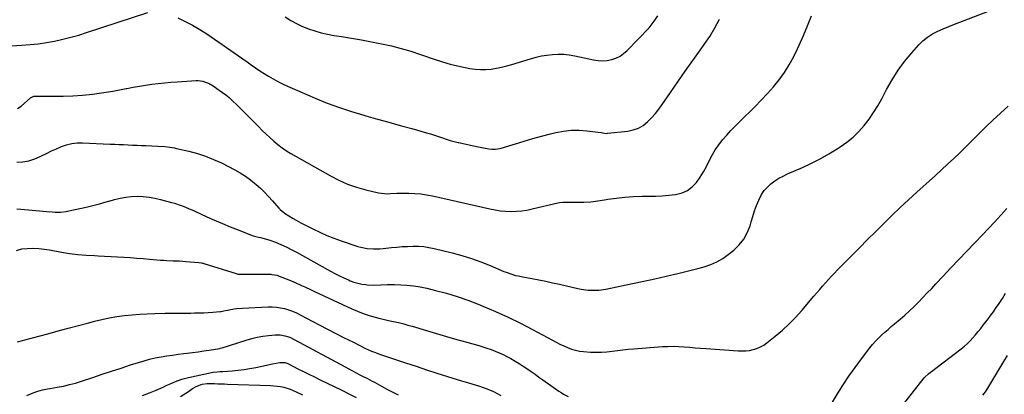
# Model space of a CAD drawing. Units: inches. Extents: x 1841707 to 1847084, y 468673 to 474002.
# Drawn here: x 1845032 to 1845707, y 469682 to 469939 of the extents above; entities that cross this region are included whole.
import ezdxf

# ---------------------------------------------------------------- set-up
doc = ezdxf.new("R2010")
doc.units = ezdxf.units.IN
doc.header["$MEASUREMENT"] = 0
doc.layers.add('7', color=7, linetype='Continuous')
doc.layers.add('8', color=7, linetype='Continuous')

msp = doc.modelspace()

# ---------------------------------------------------------------- linework, layer by layer
at = {"layer": '7', "color": 18}
for points in [[(1845019.46, 469921.05, 1798), (1845033.33, 469921.9, 1798), (1845038.98, 469922.37, 1798), (1845044.61, 469922.98, 1798), (1845050.21, 469923.83, 1798), (1845055.79, 469924.82, 1798), (1845061.33, 469926.03, 1798), (1845066.84, 469927.37, 1798), (1845072.29, 469928.91, 1798), (1845077.7, 469930.58, 1798), (1845119.65, 469944.38, 1798)], [(1845029.91, 469841.55, 1802), (1845034.08, 469841.89, 1802), (1845038.16, 469842.6, 1802), (1845042.1, 469843.88, 1802), (1845045.94, 469845.54, 1802), (1845046.75, 469845.96, 1802), (1845050.13, 469847.67, 1802), (1845053.53, 469849.33, 1802), (1845056.97, 469850.9, 1802), (1845060.44, 469852.43, 1802), (1845063.97, 469853.65, 1802), (1845067.56, 469854.55, 1802), (1845071.24, 469854.95, 1802), (1845074.98, 469855.03, 1802), (1845093.97, 469854.12, 1802), (1845097.02, 469853.98, 1802), (1845100.08, 469853.83, 1802), (1845103.13, 469853.69, 1802), (1845106.19, 469853.56, 1802), (1845109.24, 469853.42, 1802), (1845112.3, 469853.29, 1802), (1845115.35, 469853.16, 1802), (1845118.41, 469853.03, 1802), (1845126.61, 469852.69, 1802), (1845131.48, 469852.37, 1802), (1845134.71, 469852.01, 1802), (1845137.91, 469851.47, 1802), (1845139.5, 469851.14, 1802), (1845147.96, 469849.2, 1802), (1845153.71, 469847.65, 1802), (1845159.35, 469845.83, 1802), (1845164.84, 469843.6, 1802), (1845170.23, 469841.09, 1802), (1845179.31, 469836.44, 1802), (1845183.06, 469834.34, 1802), (1845186.69, 469832.08, 1802), (1845190.14, 469829.55, 1802), (1845193.96, 469826.43, 1802), (1845196.91, 469823.76, 1802), (1845199.78, 469821, 1802), (1845202.53, 469818.13, 1802), (1845205.21, 469815.18, 1802), (1845209.59, 469810.17, 1802), (1845210.48, 469809.2, 1802), (1845212.99, 469807.09, 1802), (1845213.54, 469806.73, 1802), (1845219.52, 469803.05, 1802), (1845221.44, 469801.9, 1802), (1845224.71, 469800.11, 1802), (1845232.85, 469795.9, 1802), (1845237.63, 469793.56, 1802), (1845242.47, 469791.37, 1802), (1845247.42, 469789.42, 1802), (1845252.42, 469787.61, 1802), (1845263.72, 469783.84, 1802), (1845265.83, 469783.22, 1802), (1845270.13, 469782.39, 1802), (1845274.52, 469782.09, 1802), (1845278.92, 469782.2, 1802), (1845281.12, 469782.38, 1802), (1845286.93, 469783.02, 1802), (1845290.59, 469783.37, 1802), (1845294.27, 469783.66, 1802), (1845297.94, 469783.85, 1802), (1845301.63, 469783.99, 1802), (1845305.29, 469783.93, 1802), (1845308.94, 469783.67, 1802), (1845312.56, 469783.13, 1802), (1845316.15, 469782.39, 1802), (1845328.52, 469779.31, 1802), (1845335.13, 469777.51, 1802), (1845341.68, 469775.51, 1802), (1845348.12, 469773.21, 1802), (1845354.5, 469770.71, 1802), (1845364.03, 469766.72, 1802), (1845365.61, 469766.09, 1802), (1845368.8, 469764.95, 1802), (1845372.04, 469763.97, 1802), (1845373.68, 469763.55, 1802), (1845377, 469762.85, 1802), (1845383.17, 469761.73, 1802), (1845387.92, 469760.83, 1802), (1845392.65, 469759.89, 1802), (1845397.38, 469758.88, 1802), (1845402.09, 469757.83, 1802), (1845414.65, 469754.94, 1802), (1845417.04, 469754.46, 1802), (1845421.85, 469753.86, 1802), (1845426.71, 469753.76, 1802), (1845429.13, 469753.89, 1802), (1845433.93, 469754.59, 1802), (1845444.54, 469756.74, 1802), (1845452.23, 469758.34, 1802), (1845459.9, 469759.98, 1802), (1845467.56, 469761.68, 1802), (1845475.22, 469763.43, 1802), (1845483.18, 469765.29, 1802), (1845487.76, 469766.39, 1802), (1845492.33, 469767.52, 1802), (1845496.9, 469768.7, 1802), (1845501.45, 469769.92, 1802), (1845505.86, 469771.42, 1802), (1845510.1, 469773.25, 1802), (1845514.09, 469775.6, 1802), (1845517.9, 469778.28, 1802), (1845521.68, 469781.3, 1802), (1845525.38, 469784.88, 1802), (1845528.56, 469788.81, 1802), (1845530.96, 469793.26, 1802), (1845532.83, 469798.06, 1802), (1845533.57, 469800.65, 1802), (1845534.72, 469804.41, 1802), (1845535.96, 469808.14, 1802), (1845537.34, 469811.82, 1802), (1845538.81, 469815.48, 1802), (1845540.79, 469819.49, 1802), (1845542.57, 469822.2, 1802), (1845544.74, 469824.61, 1802), (1845547.17, 469826.82, 1802), (1845549.87, 469828.76, 1802), (1845552.66, 469830.57, 1802), (1845555.57, 469832.16, 1802), (1845558.57, 469833.61, 1802), (1845568.72, 469838.06, 1802), (1845574.87, 469840.93, 1802), (1845580.91, 469844, 1802), (1845586.81, 469847.34, 1802), (1845592.6, 469850.87, 1802), (1845594.72, 469852.23, 1802), (1845599.2, 469855.42, 1802), (1845603.46, 469858.87, 1802), (1845607.38, 469862.7, 1802), (1845611.07, 469866.78, 1802), (1845614.44, 469871.16, 1802), (1845617.62, 469875.67, 1802), (1845620.5, 469880.37, 1802), (1845623.18, 469885.19, 1802), (1845626.49, 469891.61, 1802), (1845630.25, 469898.28, 1802), (1845634.33, 469904.74, 1802), (1845638.89, 469910.87, 1802), (1845643.76, 469916.79, 1802), (1845648.5, 469922.12, 1802), (1845651.4, 469924.98, 1802), (1845654.51, 469927.55, 1802), (1845657.93, 469929.7, 1802), (1845661.56, 469931.57, 1802), (1845665.35, 469933.18, 1802), (1845669.16, 469934.77, 1802), (1845672.99, 469936.31, 1802), (1845676.83, 469937.82, 1802), (1845696.45, 469945.4, 1802)], [(1845140.23, 469940.72, 1798), (1845145.4, 469938.33, 1798), (1845150.45, 469935.73, 1798), (1845155.34, 469932.83, 1798), (1845160.12, 469929.73, 1798), (1845181.97, 469914.57, 1798), (1845184.89, 469912.54, 1798), (1845187.81, 469910.51, 1798), (1845190.72, 469908.48, 1798), (1845193.64, 469906.44, 1798), (1845196.58, 469904.45, 1798), (1845199.56, 469902.52, 1798), (1845202.6, 469900.68, 1798), (1845205.67, 469898.91, 1798), (1845208.98, 469897.12, 1798), (1845212.2, 469895.47, 1798), (1845215.47, 469893.92, 1798), (1845218.78, 469892.44, 1798), (1845234.61, 469885.6, 1798), (1845242.81, 469882.26, 1798), (1845251.09, 469879.15, 1798), (1845259.49, 469876.37, 1798), (1845267.97, 469873.81, 1798), (1845269.37, 469873.42, 1798), (1845277.21, 469871.23, 1798), (1845285.04, 469869.04, 1798), (1845292.88, 469866.86, 1798), (1845300.71, 469864.67, 1798), (1845310.89, 469861.83, 1798), (1845313.63, 469861.04, 1798), (1845316.35, 469860.2, 1798), (1845319.06, 469859.31, 1798), (1845321.75, 469858.38, 1798), (1845324.45, 469857.46, 1798), (1845327.17, 469856.61, 1798), (1845329.92, 469855.85, 1798), (1845332.68, 469855.16, 1798), (1845333.12, 469855.05, 1798), (1845336.12, 469854.38, 1798), (1845339.12, 469853.72, 1798), (1845342.14, 469853.11, 1798), (1845345.16, 469852.52, 1798), (1845353.63, 469850.92, 1798), (1845355.77, 469850.62, 1798), (1845357.93, 469850.53, 1798), (1845361.13, 469850.93, 1798), (1845362.17, 469851.21, 1798), (1845371.93, 469854.35, 1798), (1845377.87, 469856.18, 1798), (1845383.82, 469857.93, 1798), (1845389.82, 469859.56, 1798), (1845395.83, 469861.09, 1798), (1845399.59, 469862.01, 1798), (1845404.9, 469862.99, 1798), (1845410.23, 469863.58, 1798), (1845415.59, 469863.58, 1798), (1845420.98, 469863.18, 1798), (1845430.73, 469861.91, 1798), (1845431.78, 469861.76, 1798), (1845434.41, 469861.44, 1798), (1845434.94, 469861.47, 1798), (1845448.94, 469862.96, 1798), (1845452.69, 469863.75, 1798), (1845456.24, 469864.99, 1798), (1845459.46, 469866.91, 1798), (1845462.48, 469869.29, 1798), (1845465.23, 469872.11, 1798), (1845467.86, 469875.04, 1798), (1845470.31, 469878.11, 1798), (1845472.63, 469881.3, 1798), (1845478.25, 469889.48, 1798), (1845483.32, 469896.81, 1798), (1845488.41, 469904.12, 1798), (1845493.56, 469911.4, 1798), (1845498.73, 469918.66, 1798), (1845501.38, 469922.34, 1798), (1845505.17, 469928.01, 1798), (1845508.7, 469933.82, 1798), (1845511.84, 469939.85, 1798)], [(1845213.96, 469941.4, 1796), (1845217.78, 469938.97, 1796), (1845221.71, 469936.75, 1796), (1845225.8, 469934.84, 1796), (1845229.99, 469933.15, 1796), (1845234.31, 469931.74, 1796), (1845238.66, 469930.49, 1796), (1845243.08, 469929.5, 1796), (1845247.54, 469928.67, 1796), (1845252.54, 469927.88, 1796), (1845259.42, 469926.75, 1796), (1845266.28, 469925.57, 1796), (1845273.14, 469924.31, 1796), (1845279.98, 469922.99, 1796), (1845286.77, 469921.48, 1796), (1845293.52, 469919.79, 1796), (1845300.19, 469917.82, 1796), (1845306.8, 469915.67, 1796), (1845316.88, 469912.16, 1796), (1845321.93, 469910.52, 1796), (1845327.02, 469909.02, 1796), (1845332.17, 469907.76, 1796), (1845337.36, 469906.63, 1796), (1845340.54, 469906.02, 1796), (1845344.18, 469905.5, 1796), (1845347.82, 469905.2, 1796), (1845351.48, 469905.26, 1796), (1845355.14, 469905.55, 1796), (1845358.79, 469906.11, 1796), (1845362.41, 469906.79, 1796), (1845365.98, 469907.67, 1796), (1845369.53, 469908.67, 1796), (1845382.3, 469912.65, 1796), (1845386.01, 469913.68, 1796), (1845389.75, 469914.54, 1796), (1845393.53, 469915.16, 1796), (1845397.35, 469915.62, 1796), (1845401.18, 469915.77, 1796), (1845405, 469915.7, 1796), (1845408.8, 469915.29, 1796), (1845412.58, 469914.65, 1796), (1845425.54, 469911.84, 1796), (1845428.64, 469911.39, 1796), (1845431.74, 469911.23, 1796), (1845434.83, 469911.5, 1796), (1845437.91, 469912.05, 1796), (1845440.85, 469913.07, 1796), (1845443.62, 469914.39, 1796), (1845446.13, 469916.15, 1796), (1845448.46, 469918.21, 1796), (1845463.52, 469933.98, 1796), (1845465.77, 469936.56, 1796), (1845467.84, 469939.26, 1796), (1845469.65, 469942.14, 1796)], [(1845029.86, 469809.69, 1804), (1845037.97, 469809.01, 1804), (1845050.36, 469807.79, 1804), (1845054.18, 469807.51, 1804), (1845056.1, 469807.43, 1804), (1845059.93, 469807.45, 1804), (1845063.72, 469807.86, 1804), (1845065.59, 469808.21, 1804), (1845077.44, 469810.88, 1804), (1845082.01, 469811.96, 1804), (1845086.56, 469813.09, 1804), (1845091.08, 469814.32, 1804), (1845095.6, 469815.61, 1804), (1845096.91, 469816, 1804), (1845100.78, 469816.97, 1804), (1845104.68, 469817.7, 1804), (1845108.63, 469818.09, 1804), (1845112.61, 469818.26, 1804), (1845116.6, 469818.09, 1804), (1845120.55, 469817.71, 1804), (1845124.47, 469817.02, 1804), (1845128.36, 469816.12, 1804), (1845136.01, 469814.03, 1804), (1845138, 469813.45, 1804), (1845141.93, 469812.15, 1804), (1845143.87, 469811.43, 1804), (1845147.7, 469809.86, 1804), (1845151.49, 469808.19, 1804), (1845160.14, 469804.23, 1804), (1845165.48, 469801.84, 1804), (1845170.85, 469799.51, 1804), (1845176.26, 469797.28, 1804), (1845181.7, 469795.12, 1804), (1845191.21, 469791.42, 1804), (1845191.92, 469791.17, 1804), (1845195.56, 469790.26, 1804), (1845197.03, 469789.92, 1804), (1845199.57, 469789.33, 1804), (1845203.51, 469788.22, 1804), (1845207.34, 469786.75, 1804), (1845210.93, 469785.18, 1804), (1845214.71, 469783.45, 1804), (1845218.43, 469781.59, 1804), (1845222.11, 469779.64, 1804), (1845225.76, 469777.63, 1804), (1845245.03, 469766.86, 1804), (1845248.06, 469765.23, 1804), (1845251.12, 469763.66, 1804), (1845254.22, 469762.2, 1804), (1845257.36, 469760.79, 1804), (1845258.53, 469760.29, 1804), (1845261.14, 469759.32, 1804), (1845263.79, 469758.51, 1804), (1845266.51, 469757.96, 1804), (1845269.27, 469757.58, 1804), (1845270.18, 469757.5, 1804), (1845274.85, 469757.28, 1804), (1845279.52, 469757.46, 1804), (1845284.19, 469757.69, 1804), (1845288.87, 469757.66, 1804), (1845293.21, 469757.49, 1804), (1845297.69, 469757.19, 1804), (1845302.16, 469756.72, 1804), (1845306.59, 469755.98, 1804), (1845311, 469755.08, 1804), (1845317.16, 469753.62, 1804), (1845324.58, 469751.68, 1804), (1845331.92, 469749.51, 1804), (1845339.15, 469746.99, 1804), (1845346.3, 469744.25, 1804), (1845349.59, 469742.9, 1804), (1845358.26, 469739.18, 1804), (1845366.86, 469735.27, 1804), (1845375.32, 469731.09, 1804), (1845383.7, 469726.73, 1804), (1845397.28, 469719.38, 1804), (1845399.83, 469718.04, 1804), (1845402.4, 469716.75, 1804), (1845405.01, 469715.52, 1804), (1845407.63, 469714.33, 1804), (1845410.31, 469713.32, 1804), (1845413.03, 469712.5, 1804), (1845415.83, 469711.96, 1804), (1845418.67, 469711.61, 1804), (1845423.44, 469711.27, 1804), (1845427.15, 469711.13, 1804), (1845430.85, 469711.16, 1804), (1845434.54, 469711.43, 1804), (1845438.23, 469711.87, 1804), (1845441.91, 469712.38, 1804), (1845445.6, 469712.85, 1804), (1845449.3, 469713.22, 1804), (1845453.01, 469713.55, 1804), (1845472.71, 469715.04, 1804), (1845476.46, 469715.23, 1804), (1845480.21, 469715.3, 1804), (1845483.95, 469715.19, 1804), (1845487.7, 469714.95, 1804), (1845491.44, 469714.63, 1804), (1845495.19, 469714.32, 1804), (1845498.94, 469714.03, 1804), (1845502.69, 469713.74, 1804), (1845524.59, 469712.12, 1804), (1845527.23, 469712.05, 1804), (1845529.85, 469712.14, 1804), (1845532.46, 469712.49, 1804), (1845535.05, 469713, 1804), (1845537.55, 469713.79, 1804), (1845539.95, 469714.79, 1804), (1845542.21, 469716.09, 1804), (1845544.36, 469717.58, 1804), (1845550.17, 469722.21, 1804), (1845555.02, 469726.31, 1804), (1845559.7, 469730.59, 1804), (1845564.11, 469735.14, 1804), (1845568.36, 469739.86, 1804), (1845576.66, 469749.67, 1804), (1845578.62, 469751.98, 1804), (1845580.59, 469754.27, 1804), (1845582.57, 469756.55, 1804), (1845584.57, 469758.82, 1804), (1845586.59, 469761.07, 1804), (1845588.64, 469763.3, 1804), (1845590.72, 469765.49, 1804), (1845592.83, 469767.66, 1804), (1845602.41, 469777.34, 1804), (1845607.93, 469782.91, 1804), (1845613.46, 469788.46, 1804), (1845619, 469794, 1804), (1845624.55, 469799.53, 1804), (1845630.15, 469805.01, 1804), (1845635.8, 469810.44, 1804), (1845641.52, 469815.79, 1804), (1845647.3, 469821.09, 1804), (1845651.53, 469824.92, 1804), (1845655.74, 469828.73, 1804), (1845659.96, 469832.56, 1804), (1845664.16, 469836.39, 1804), (1845668.36, 469840.23, 1804), (1845672.53, 469844.1, 1804), (1845676.66, 469848.01, 1804), (1845680.73, 469851.98, 1804), (1845684.76, 469855.99, 1804), (1845689.33, 469860.6, 1804), (1845694.36, 469865.58, 1804), (1845699.47, 469870.49, 1804), (1845704.67, 469875.29, 1804), (1845709.94, 469880.02, 1804)], [(1845587.42, 469673.41, 1806), (1845592.83, 469682.55, 1806), (1845596.65, 469688.74, 1806), (1845600.63, 469694.84, 1806), (1845604.83, 469700.78, 1806), (1845609.18, 469706.62, 1806), (1845615.03, 469714.18, 1806), (1845616.9, 469716.48, 1806), (1845618.85, 469718.71, 1806), (1845620.91, 469720.84, 1806), (1845623.04, 469722.91, 1806), (1845625.24, 469724.9, 1806), (1845627.46, 469726.88, 1806), (1845629.71, 469728.82, 1806), (1845631.98, 469730.73, 1806), (1845635.81, 469733.92, 1806), (1845639.08, 469736.74, 1806), (1845642.29, 469739.62, 1806), (1845645.4, 469742.6, 1806), (1845648.45, 469745.66, 1806), (1845651.45, 469748.77, 1806), (1845654.44, 469751.89, 1806), (1845657.42, 469755.02, 1806), (1845660.38, 469758.16, 1806), (1845665.25, 469763.35, 1806), (1845670.66, 469769.09, 1806), (1845676.07, 469774.81, 1806), (1845681.51, 469780.52, 1806), (1845686.96, 469786.21, 1806), (1845692.25, 469791.73, 1806), (1845696.49, 469796.21, 1806), (1845700.69, 469800.73, 1806), (1845704.82, 469805.3, 1806), (1845708.92, 469809.92, 1806)], [(1845029.56, 469781.07, 1806), (1845033.21, 469782.08, 1806), (1845036.96, 469782.51, 1806), (1845040.79, 469782.56, 1806), (1845044.87, 469782.3, 1806), (1845046.71, 469782.15, 1806), (1845050.37, 469781.7, 1806), (1845052.2, 469781.4, 1806), (1845060.4, 469779.93, 1806), (1845066.04, 469779.03, 1806), (1845071.7, 469778.3, 1806), (1845077.38, 469777.81, 1806), (1845083.08, 469777.49, 1806), (1845085.69, 469777.39, 1806), (1845090.1, 469777.21, 1806), (1845094.51, 469777, 1806), (1845098.91, 469776.75, 1806), (1845103.32, 469776.47, 1806), (1845107.72, 469776.16, 1806), (1845112.12, 469775.83, 1806), (1845116.52, 469775.49, 1806), (1845120.92, 469775.13, 1806), (1845128.42, 469774.5, 1806), (1845130.59, 469774.34, 1806), (1845132.76, 469774.2, 1806), (1845137.1, 469774.02, 1806), (1845141.45, 469773.85, 1806), (1845143.62, 469773.72, 1806), (1845145.79, 469773.55, 1806), (1845154.78, 469772.81, 1806), (1845156.48, 469772.56, 1806), (1845157.32, 469772.35, 1806), (1845157.73, 469772.24, 1806), (1845158.15, 469772.12, 1806), (1845180.42, 469765.17, 1806), (1845181.78, 469764.89, 1806), (1845182.33, 469764.85, 1806), (1845182.61, 469764.85, 1806), (1845204, 469764.68, 1806), (1845204.76, 469764.65, 1806), (1845208.45, 469763.99, 1806), (1845209.87, 469763.5, 1806), (1845216.4, 469760.96, 1806), (1845220.86, 469759.12, 1806), (1845225.24, 469757.08, 1806), (1845227.42, 469756.03, 1806), (1845231.78, 469753.94, 1806), (1845233.97, 469752.92, 1806), (1845259.62, 469740.98, 1806), (1845263.53, 469739.29, 1806), (1845267.5, 469737.75, 1806), (1845271.55, 469736.44, 1806), (1845275.65, 469735.28, 1806), (1845278.27, 469734.62, 1806), (1845281.1, 469733.92, 1806), (1845283.95, 469733.24, 1806), (1845286.8, 469732.59, 1806), (1845289.66, 469731.96, 1806), (1845292.51, 469731.31, 1806), (1845295.35, 469730.61, 1806), (1845298.17, 469729.85, 1806), (1845300.98, 469729.05, 1806), (1845310.9, 469726.09, 1806), (1845317.8, 469724.05, 1806), (1845324.71, 469722.03, 1806), (1845331.63, 469720.04, 1806), (1845338.55, 469718.07, 1806), (1845346.68, 469715.78, 1806), (1845349.53, 469714.93, 1806), (1845352.36, 469714.03, 1806), (1845355.17, 469713.04, 1806), (1845357.96, 469712, 1806), (1845360.7, 469710.86, 1806), (1845363.41, 469709.64, 1806), (1845366.06, 469708.31, 1806), (1845368.68, 469706.89, 1806), (1845371.77, 469705.08, 1806), (1845374.48, 469703.43, 1806), (1845377.15, 469701.7, 1806), (1845379.79, 469699.93, 1806), (1845382.67, 469697.94, 1806), (1845385.36, 469696.06, 1806), (1845388.05, 469694.17, 1806), (1845390.73, 469692.27, 1806), (1845401.66, 469684.5, 1806), (1845403.21, 469683.46, 1806), (1845404.8, 469682.47, 1806), (1845408.12, 469680.73, 1806)], [(1845633.21, 469669.28, 1808), (1845652.25, 469693.53, 1808), (1845652.79, 469694.17, 1808), (1845655.25, 469696.44, 1808), (1845656.58, 469697.48, 1808), (1845657.25, 469697.99, 1808), (1845677.7, 469713.52, 1808), (1845679.85, 469715.27, 1808), (1845681.93, 469717.1, 1808), (1845683.88, 469719.05, 1808), (1845685.76, 469721.1, 1808), (1845687.56, 469723.22, 1808), (1845689.34, 469725.35, 1808), (1845691.09, 469727.51, 1808), (1845692.82, 469729.69, 1808), (1845694.67, 469732.08, 1808), (1845696.39, 469734.36, 1808), (1845698.08, 469736.67, 1808), (1845699.75, 469738.99, 1808), (1845701.28, 469741.17, 1808), (1845703.64, 469744.64, 1808), (1845705.94, 469748.15, 1808), (1845708.13, 469751.72, 1808)], [(1845030.37, 469718.44, 1808), (1845033.72, 469719.22, 1808), (1845035.38, 469719.65, 1808), (1845051.15, 469723.89, 1808), (1845058.16, 469725.78, 1808), (1845065.18, 469727.66, 1808), (1845072.19, 469729.55, 1808), (1845079.21, 469731.45, 1808), (1845083.09, 469732.49, 1808), (1845088.18, 469733.75, 1808), (1845093.31, 469734.85, 1808), (1845098.48, 469735.72, 1808), (1845103.67, 469736.45, 1808), (1845108.9, 469736.97, 1808), (1845114.13, 469737.4, 1808), (1845119.37, 469737.65, 1808), (1845124.62, 469737.81, 1808), (1845131.61, 469737.9, 1808), (1845136.02, 469737.96, 1808), (1845140.43, 469738.02, 1808), (1845144.84, 469738.07, 1808), (1845149.25, 469738.12, 1808), (1845151.76, 469738.15, 1808), (1845154.92, 469738.22, 1808), (1845158.07, 469738.33, 1808), (1845161.22, 469738.52, 1808), (1845164.37, 469738.75, 1808), (1845169.4, 469739.18, 1808), (1845170.03, 469739.24, 1808), (1845171.92, 469739.54, 1808), (1845174.42, 469740.05, 1808), (1845178.94, 469740.9, 1808), (1845180.87, 469741.18, 1808), (1845184.77, 469741.51, 1808), (1845202.22, 469742.35, 1808), (1845205.09, 469742.35, 1808), (1845207.94, 469742.18, 1808), (1845210.76, 469741.74, 1808), (1845213.56, 469741.13, 1808), (1845216.31, 469740.29, 1808), (1845219.02, 469739.33, 1808), (1845221.65, 469738.2, 1808), (1845224.24, 469736.94, 1808), (1845237.3, 469730.05, 1808), (1845243.01, 469727.06, 1808), (1845248.74, 469724.09, 1808), (1845254.48, 469721.17, 1808), (1845260.24, 469718.27, 1808), (1845269.15, 469713.83, 1808), (1845273.16, 469712.01, 1808), (1845275.9, 469710.94, 1808), (1845278.67, 469709.95, 1808), (1845280.06, 469709.47, 1808), (1845296.55, 469703.91, 1808), (1845303.7, 469701.52, 1808), (1845310.86, 469699.17, 1808), (1845318.03, 469696.86, 1808), (1845325.21, 469694.58, 1808), (1845335, 469691.51, 1808), (1845339.61, 469690.1, 1808), (1845344.24, 469688.77, 1808), (1845346.54, 469688.08, 1808), (1845351.09, 469686.52, 1808), (1845354.19, 469685.29, 1808), (1845356.82, 469684.13, 1808), (1845359.4, 469682.88, 1808), (1845361.92, 469681.52, 1808)], [(1845116.09, 469681.6, 1812), (1845120.77, 469683.26, 1812), (1845125.38, 469685.13, 1812), (1845130.24, 469687.3, 1812), (1845132.37, 469688.25, 1812), (1845134.5, 469689.18, 1812), (1845138.78, 469691.03, 1812), (1845143.13, 469692.64, 1812), (1845147.61, 469693.83, 1812), (1845163.45, 469697.23, 1812), (1845164.41, 469697.41, 1812), (1845167.33, 469697.78, 1812), (1845169.28, 469697.92, 1812), (1845170.26, 469697.99, 1812), (1845171.24, 469698.05, 1812), (1845177.53, 469698.48, 1812), (1845181.64, 469698.85, 1812), (1845185.73, 469699.34, 1812), (1845189.8, 469700, 1812), (1845193.85, 469700.79, 1812), (1845205.15, 469703.23, 1812), (1845207.72, 469703.72, 1812), (1845210.31, 469704.1, 1812), (1845214.04, 469704.1, 1812), (1845215.14, 469703.73, 1812), (1845215.67, 469703.5, 1812), (1845216.2, 469703.25, 1812), (1845222.71, 469699.91, 1812), (1845226.49, 469697.99, 1812), (1845230.28, 469696.08, 1812), (1845234.08, 469694.19, 1812), (1845237.88, 469692.31, 1812), (1845252.71, 469685.04, 1812), (1845257.67, 469682.57, 1812), (1845262.62, 469680.07, 1812)], [(1845142.15, 469680.72, 1814), (1845145.77, 469682.98, 1814), (1845147.52, 469684.18, 1814), (1845150.31, 469686.22, 1814), (1845152.79, 469687.74, 1814), (1845157.04, 469689.25, 1814), (1845160.34, 469689.75, 1814), (1845161.68, 469689.77, 1814), (1845162.35, 469689.75, 1814), (1845165.5, 469689.64, 1814), (1845167.75, 469689.56, 1814), (1845172.24, 469689.41, 1814), (1845174.48, 469689.33, 1814), (1845203.82, 469688.35, 1814), (1845206.11, 469688.21, 1814), (1845210.66, 469687.59, 1814), (1845212.92, 469687.11, 1814), (1845217.32, 469685.8, 1814), (1845221.56, 469684.03, 1814), (1845225.73, 469682.04, 1814)]]:
    msp.add_polyline3d(points, dxfattribs=at)
at = {"layer": '8', "color": 18}
for points in [[(1845030.29, 469878.5, 1800), (1845032.77, 469880.2, 1800), (1845035.12, 469882.12, 1800), (1845038.91, 469885.61, 1800), (1845039.29, 469885.92, 1800), (1845041.48, 469886.93, 1800), (1845042.44, 469887.02, 1800), (1845054.89, 469886.88, 1800), (1845061.6, 469886.95, 1800), (1845068.3, 469887.19, 1800), (1845074.98, 469887.7, 1800), (1845081.66, 469888.4, 1800), (1845086.42, 469888.99, 1800), (1845091.04, 469889.63, 1800), (1845095.63, 469890.36, 1800), (1845100.21, 469891.2, 1800), (1845104.78, 469892.13, 1800), (1845105.38, 469892.27, 1800), (1845109.64, 469893.13, 1800), (1845113.91, 469893.93, 1800), (1845118.2, 469894.6, 1800), (1845122.51, 469895.2, 1800), (1845126.83, 469895.7, 1800), (1845131.15, 469896.15, 1800), (1845135.48, 469896.52, 1800), (1845139.82, 469896.83, 1800), (1845152.77, 469897.64, 1800), (1845154.34, 469897.65, 1800), (1845157.44, 469897.26, 1800), (1845161.87, 469895.66, 1800), (1845164.58, 469894.05, 1800), (1845168.71, 469891.18, 1800), (1845171.01, 469889.51, 1800), (1845173.26, 469887.78, 1800), (1845175.44, 469885.95, 1800), (1845177.57, 469884.06, 1800), (1845181.05, 469880.83, 1800), (1845183.72, 469878.13, 1800), (1845185.04, 469876.77, 1800), (1845185.71, 469876.09, 1800), (1845195.66, 469866.05, 1800), (1845198.23, 469863.49, 1800), (1845200.83, 469860.97, 1800), (1845203.48, 469858.5, 1800), (1845206.15, 469856.05, 1800), (1845208.92, 469853.73, 1800), (1845211.78, 469851.53, 1800), (1845214.77, 469849.52, 1800), (1845217.86, 469847.63, 1800), (1845245.02, 469832.22, 1800), (1845250.84, 469829.24, 1800), (1845256.79, 469826.61, 1800), (1845262.94, 469824.51, 1800), (1845269.23, 469822.75, 1800), (1845277.9, 469820.72, 1800), (1845279.97, 469820.34, 1800), (1845284.13, 469820.02, 1800), (1845286.23, 469820.09, 1800), (1845290.45, 469820.34, 1800), (1845294.67, 469820.41, 1800), (1845298.7, 469820.39, 1800), (1845302.81, 469820.24, 1800), (1845306.9, 469819.91, 1800), (1845310.96, 469819.31, 1800), (1845314.99, 469818.53, 1800), (1845354.27, 469809.56, 1800), (1845357.89, 469808.86, 1800), (1845361.52, 469808.32, 1800), (1845365.18, 469808.01, 1800), (1845368.85, 469807.86, 1800), (1845372.53, 469807.96, 1800), (1845376.19, 469808.24, 1800), (1845379.81, 469808.79, 1800), (1845383.42, 469809.52, 1800), (1845400.86, 469813.71, 1800), (1845402.03, 469813.94, 1800), (1845404.41, 469814.13, 1800), (1845405.6, 469814.14, 1800), (1845414.01, 469814.11, 1800), (1845418.8, 469814.22, 1800), (1845423.57, 469814.5, 1800), (1845428.33, 469815.04, 1800), (1845433.07, 469815.75, 1800), (1845435.3, 469816.15, 1800), (1845441.15, 469817.03, 1800), (1845447.03, 469817.71, 1800), (1845452.93, 469818.07, 1800), (1845458.85, 469818.23, 1800), (1845463.46, 469818.24, 1800), (1845468.04, 469818.33, 1800), (1845472.61, 469818.56, 1800), (1845477.17, 469818.97, 1800), (1845481.72, 469819.5, 1800), (1845486.2, 469820.63, 1800), (1845489.91, 469822.26, 1800), (1845493.12, 469824.72, 1800), (1845496, 469827.74, 1800), (1845498.52, 469831.33, 1800), (1845500.83, 469834.95, 1800), (1845502.92, 469838.69, 1800), (1845504.87, 469842.55, 1800), (1845506.83, 469846.35, 1800), (1845508.98, 469850.04, 1800), (1845511.41, 469853.54, 1800), (1845514.03, 469856.93, 1800), (1845516.84, 469860.17, 1800), (1845519.72, 469863.36, 1800), (1845522.68, 469866.47, 1800), (1845525.71, 469869.51, 1800), (1845536.19, 469879.73, 1800), (1845540.54, 469884.15, 1800), (1845544.77, 469888.69, 1800), (1845548.82, 469893.39, 1800), (1845552.74, 469898.2, 1800), (1845556.37, 469903.21, 1800), (1845559.74, 469908.38, 1800), (1845562.71, 469913.79, 1800), (1845565.43, 469919.35, 1800), (1845566.61, 469922, 1800), (1845569.47, 469928.66, 1800), (1845572.25, 469935.35, 1800), (1845574.88, 469942.1, 1800)], [(1845036.77, 469681.58, 1810), (1845039.5, 469682.74, 1810), (1845041.07, 469683.36, 1810), (1845044.26, 469684.44, 1810), (1845047.53, 469685.28, 1810), (1845050.83, 469685.98, 1810), (1845052.49, 469686.28, 1810), (1845057.63, 469687.16, 1810), (1845061.84, 469687.98, 1810), (1845066.02, 469688.93, 1810), (1845070.15, 469690.06, 1810), (1845074.25, 469691.33, 1810), (1845081.91, 469693.88, 1810), (1845088.4, 469696.04, 1810), (1845094.9, 469698.19, 1810), (1845101.39, 469700.32, 1810), (1845107.89, 469702.45, 1810), (1845113.32, 469704.22, 1810), (1845117.13, 469705.36, 1810), (1845120.97, 469706.39, 1810), (1845124.85, 469707.25, 1810), (1845128.76, 469707.99, 1810), (1845132.69, 469708.62, 1810), (1845136.63, 469709.21, 1810), (1845140.58, 469709.76, 1810), (1845144.53, 469710.27, 1810), (1845146.6, 469710.53, 1810), (1845150.42, 469711.02, 1810), (1845154.23, 469711.54, 1810), (1845158.03, 469712.1, 1810), (1845161.84, 469712.68, 1810), (1845169.02, 469713.82, 1810), (1845169.44, 469713.9, 1810), (1845170.46, 469714.18, 1810), (1845170.67, 469714.25, 1810), (1845187.21, 469719.52, 1810), (1845191, 469720.6, 1810), (1845194.82, 469721.52, 1810), (1845198.69, 469722.2, 1810), (1845202.59, 469722.72, 1810), (1845206.99, 469723.17, 1810), (1845210.42, 469723.19, 1810), (1845213.79, 469722.56, 1810), (1845217.07, 469721.43, 1810), (1845220.2, 469719.96, 1810), (1845255.07, 469701.15, 1810), (1845257.6, 469699.79, 1810), (1845260.13, 469698.44, 1810), (1845262.68, 469697.11, 1810), (1845265.23, 469695.79, 1810), (1845267.07, 469694.84, 1810), (1845270.32, 469693.14, 1810), (1845273.56, 469691.42, 1810), (1845275.17, 469690.55, 1810), (1845278.39, 469688.8, 1810), (1845280, 469687.92, 1810), (1845284.06, 469685.7, 1810), (1845287.72, 469683.78, 1810), (1845291.42, 469681.93, 1810)], [(1845692.49, 469681.68, 1810), (1845694.23, 469684.1, 1810), (1845695.85, 469686.6, 1810), (1845706.88, 469704.84, 1810), (1845709.39, 469708.9, 1810)]]:
    msp.add_polyline3d(points, dxfattribs=at)

doc.saveas('drawing.dxf')
